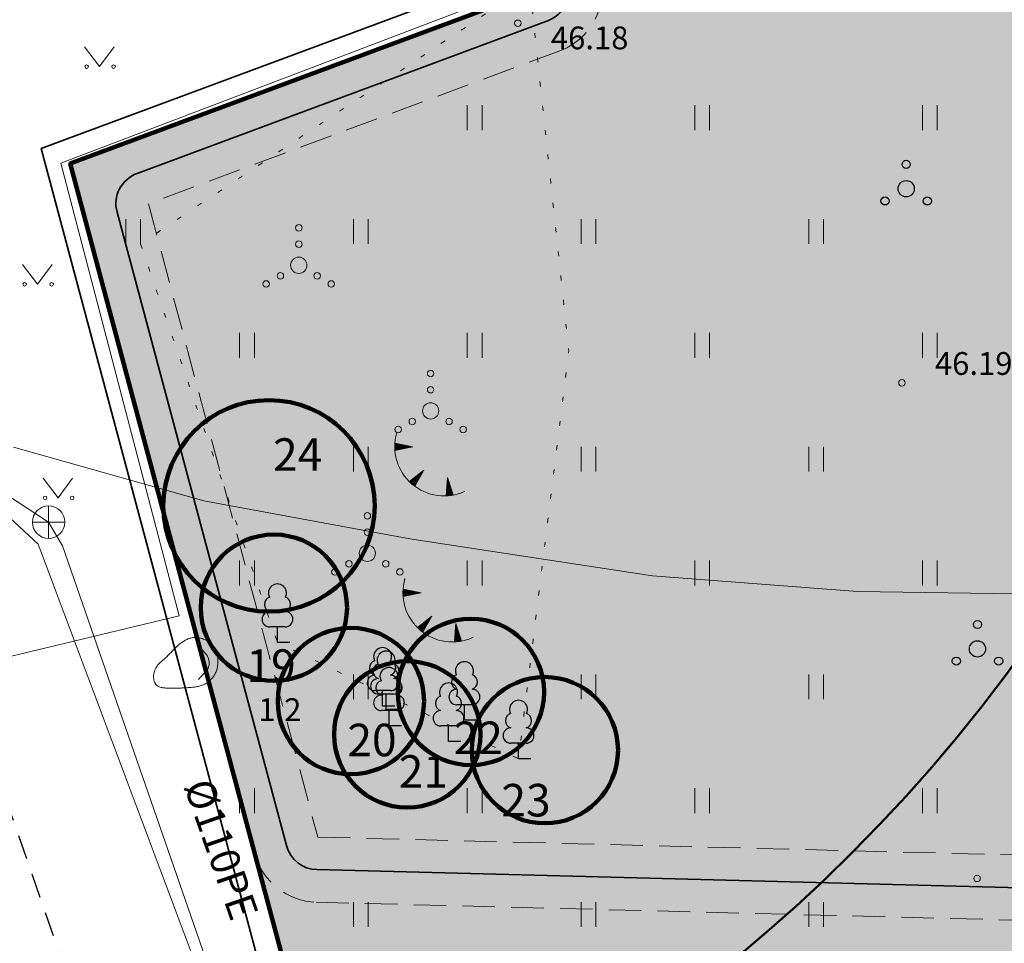
# Model space of a CAD drawing. Units: metres. Extents: x 555798 to 556480, y 6571698 to 6572056.
# Drawn here: x 555961 to 555991, y 6571775 to 6571803 of the extents above; entities that cross this region are included whole.
import ezdxf

# ---------------------------------------------------------------- set-up
doc = ezdxf.new("R2010")
doc.units = ezdxf.units.M
doc.header["$MEASUREMENT"] = 0
for name, pattern in [('ASFBET', [1.25, 0.75, -0.5]), ('K_lvik', [0.75, 0.15, -0.6]), ('Kriips', [1.5, 1, -0.5])]:
    doc.linetypes.add(name, pattern=pattern)
for name, color, linetype in [('AED', 7, 'Continuous'), ('Dendro 4', 7, 'Continuous'), ('Dendro nr', 7, 'Continuous'), ('HALJASTUS', 7, 'Continuous'), ('KKAEV', 7, 'Continuous'), ('KORGUS-EH2000', 7, 'Continuous'), ('KTRASS', 7, 'Continuous'), ('Parkmetsa maa_ üldkasutatav', 7, 'Continuous'), ('PIIR', 7, 'Continuous'), ('Piir planeeringu ala', 7, 'Continuous'), ('PUU', 7, 'Continuous'), ('RELJEEF', 7, 'Continuous'), ('Sihtotstarbe värvid', 7, 'Continuous'), ('TEE', 7, 'Continuous'), ('Tehnov_rkude piirangud', 7, 'Continuous'), ('Tehnov_rkude piirangud tugiplaan', 7, 'Continuous'), ('Uued elektritorud', 7, 'Continuous'), ('Uued hoonestusalad', 7, 'Continuous'), ('Uued maaküttealad', 7, 'Continuous'), ('Vanad hüdrandid', 7, 'Continuous'), ('Vanad kinnistud', 7, 'Continuous'), ('VTRASS', 7, 'Continuous')]:
    doc.layers.add(name, color=color, linetype=linetype)
doc.styles.add('GENERATED_STYLE_2', font='txt')
doc.linetypes.add('K_rg- ja keskpingekaabel_ planeeritav', pattern='A,0,[26,06 TehnovĂµrgud1.Shx,S=0.069444,R=0,X=0,Y=-5.55112e-17],-9.25,0', length=9.25)
doc.linetypes.add('Kaitsevöönd', pattern='A,0,[1,06 TehnovĂµrgud1.Shx,S=0.02381,R=0,X=0,Y=0],-3.5,0', length=3.5)
doc.linetypes.add('Ohuvöönd', pattern='A,0,[28,06 TehnovĂµrgud1.Shx,S=0.02381,R=0,X=0,Y=0],-3.5,0', length=3.5)
doc.linetypes.add('Planeeritava ala piir', pattern='A,0,[20,06 TehnovĂµrgud1.Shx,S=0.019841,R=0,X=0,Y=0],-3,0', length=3)
doc.linetypes.add('Reoveekanalisatsioon', pattern='A,0,[11,06 TehnovĂµrgud1.Shx,S=0.026786,R=0,X=0,Y=0],-3.875,0', length=3.875)
doc.linetypes.add('Saastevöönd', pattern='A,0,[21,06 TehnovĂµrgud1.Shx,S=0.02381,R=0,X=0,Y=0],-3.5,0', length=3.5)
doc.linetypes.add('Survekanalisatsioon', pattern='A,0,[14,06 TehnovĂµrgud1.Shx,S=0.02381,R=0,X=0,Y=0],-3.5,0', length=3.5)
doc.linetypes.add('V_rkaed', pattern='A,0,[12,06 TehnovĂµrgud1.Shx,S=0.011905,R=0,X=0,Y=-1.38778e-17],-1.5,0', length=1.5)
doc.linetypes.add('Veetrass_ maa-alune', pattern='A,0,[9,06 TehnovĂµrgud1.Shx,S=0.025794,R=0,X=0,Y=1.1241e-15],-3.75,0', length=3.75)

msp = doc.modelspace()

# ---------------------------------------------------------------- hatches: boundary and pattern name
at = {"layer": 'Parkmetsa maa_ üldkasutatav', "linetype": 'Continuous', "lineweight": 0}
h = msp.add_hatch(color=99, dxfattribs=at)
h.paths.add_polyline_path([(555976.57, 6571804.36), (555962.22, 6571799.02), (555970.7155, 6571767.2478), (555971.37, 6571764.8), (555972.04, 6571762.31), (556011.2, 6571762.91), (556029.59, 6571764.36), (556074.3474, 6571768.5604), (556076.3583, 6571768.7491), (556123.7386, 6571773.1957), (556126.7947, 6571773.4825), (556137.21, 6571774.46), (556207.0266, 6571777.2654), (556213.86, 6571777.54), (556214.4271, 6571779.0212), (556214.53, 6571779.29), (556238.55, 6571779.58), (556241.4988, 6571781.765), (556269.4, 6571802.44), (556269.3501, 6571802.5475), (556257.3717, 6571828.3385), (556232.024, 6571780.4853), (556219.3715, 6571781.598), (556211.5699, 6571782.284), (556164.3392, 6571783.3341), (556128.6653, 6571783.1914, 0.2381166), (556119.835, 6571784.9999, 0.0501256), (556117.9672, 6571784.2848, 0.0652095), (556115.8178, 6571782.8266), (556073.671, 6571774.1132), (556071.3905, 6571774.2299), (556043.4663, 6571772.1154), (556024.006, 6571769.622), (556011.3049, 6571768.2181), (555994.1307, 6571768.0822), (555973.5488, 6571768.6101, 0.2823699), (556000.9123, 6571813.2, 0.084898), (555998.0697, 6571829.8209), (556029.9616, 6571881.3114), (555975.0087, 6571857.0178), (555966.35, 6571853.19), (555979.92, 6571816.17)])
h.paths.add_polyline_path([(556093.9384, 6571773.1786), (556093.9384, 6571773.1787), (556105.0283, 6571775.4754), (556111.0775, 6571776.7282), (556105.0285, 6571775.4754)], flags=0)
at = {"layer": 'Sihtotstarbe värvid', "linetype": 'Continuous', "lineweight": 140}
msp.add_hatch(color=46, dxfattribs=at).paths.add_polyline_path([(555966.35, 6571853.19), (555979.92, 6571816.17), (555976.57, 6571804.36), (555962.22, 6571799.02), (555971.37, 6571764.8), (555972.04, 6571762.31), (556011.2, 6571762.91), (556029.59, 6571764.36), (556137.21, 6571774.46), (556213.86, 6571777.54), (556214.53, 6571779.29), (556238.55, 6571779.58), (556269.4, 6571802.44), (556250.33, 6571843.5), (556175.63, 6572014.5), (556165.07, 6572011.65), (556111.19, 6571998.06), (556128.09, 6571960.17), (556073.48, 6571936.38), (556042.92, 6571887.04)])
at = {"layer": 'Tehnov_rkude piirangud', "linetype": 'Continuous', "lineweight": 0}
h = msp.add_hatch(color=38, dxfattribs=at)
h.paths.add_polyline_path([(555839.7796, 6571881.5179), (555839.2152, 6571881.2069), (555840.998, 6571877.5352), (555842.1227, 6571877.0264), (555847.6139, 6571865.6429), (555846.9288, 6571865.3213), (555847.975, 6571863.1669), (555848.8426, 6571863.5759), (555850.6428, 6571861.3653), (555849.5631, 6571859.8964), (555850.5505, 6571857.8629), (555856.34, 6571845.94), (555858.7262, 6571841.4447), (555861.2227, 6571836.7417), (555861.42, 6571836.37), (555861.0472, 6571836.1884), (555859.86, 6571835.61), (555861.9716, 6571833.7271), (555864.7159, 6571831.2799), (555866.2456, 6571829.9159), (555873.4791, 6571823.4658), (555878.2287, 6571824.6353), (555883.1038, 6571818.6878), (555891.3819, 6571811.3389), (555899.2183, 6571805.1927), (555910.1119, 6571796.8435), (555920.6105, 6571788.6782), (555928.4897, 6571782.4014), (555929.6985, 6571781.1092), (555930.0382, 6571780.1095), (555929.6788, 6571778.1044), (555929.6185, 6571777.8649), (555932.4809, 6571776.066), (555932.8279, 6571775.8479), (555934.0015, 6571781.5523), (555940.0458, 6571783.0526), (555939.519, 6571785.7208), (555933.8805, 6571784.5317), (555933.6903, 6571784.5917), (555933.4791, 6571784.7011), (555909.956, 6571802.1338), (555886.1547, 6571820.4749), (555882.3083, 6571825.6399), (555914.7833, 6571833.6367), (555933.3683, 6571838.2162), (555966.35, 6571853.19), (555979.92, 6571816.17), (555976.57, 6571804.36), (555963.9245, 6571799.6543, 0.3866932), (555962.69, 6571797.263), (555967.8986, 6571777.7917, 0.3324365), (555969.7794, 6571776.3092), (555994.1646, 6571775.6838, 0.0083891), (555994.2317, 6571775.6832), (556010.7539, 6571775.814, 0.0255479), (556010.9578, 6571775.826), (556023.0883, 6571777.1668, 0.0043374), (556023.1228, 6571777.1709), (556042.6959, 6571779.6788), (556074.691, 6571782.1016, 0.0320835), (556074.9449, 6571782.1373), (556112.8251, 6571789.9704), (556116.5986, 6571783.4531, -0.0501257), (556118.3282, 6571784.4573), (556113.831, 6571792.2246), (556074.54, 6571784.0958), (556042.5449, 6571781.6731, 0.0129644), (556042.4417, 6571781.6626), (556022.8686, 6571779.1547), (556010.7381, 6571777.8139), (555994.2158, 6571777.6832), (555969.8307, 6571778.3086), (555964.6221, 6571797.7799), (555977.2675, 6571802.4856, 0.2389349), (555978.4941, 6571803.8142), (555981.8441, 6571815.6242, 0.158238), (555981.7978, 6571816.8583), (555968.2308, 6571853.8701, 0.4599654), (555965.3702, 6571854.9417, 0.4671497), (555952.9671, 6571863.6437), (555909.9997, 6571853.0563), (555870.6278, 6571843.3611), (555870.7622, 6571845.7439), (555859.1924, 6571867.1181), (555860.2798, 6571869.1629), (555863.8436, 6571870.5103), (555867.8022, 6571872.007), (555880.9872, 6571878.8495), (555883.8713, 6571880.3463), (555887.4044, 6571882.1738), (555891.6379, 6571884.1377), (555895.26, 6571885.7375), (555904.2307, 6571890.3), (555910.2147, 6571893.174), (555911.4979, 6571895.1656), (555909.5201, 6571896.3424), (555908.6333, 6571894.966), (555903.2113, 6571892.362), (555894.2739, 6571887.8164), (555886.7453, 6571884.4082), (555878.9468, 6571880.3819), (555866.8471, 6571874.1026), (555863.2516, 6571872.7442), (555858.6619, 6571871.0102), (555856.5337, 6571867.1146), (555868.3975, 6571845.1974), (555868.374, 6571844.2583), (555853.4523, 6571862.4032), (555853.3836, 6571864.5399), (555849.781, 6571875.0016), (555849.9918, 6571875.286, 0.1608504), (555850.1885, 6571875.8815, 0.4064584), (555849.215, 6571876.8811), (555847.5824, 6571876.9245), (555844.7097, 6571883.8179), (555842.8636, 6571883.0486), (555844.1743, 6571879.9035), (555842.8199, 6571882.92), (555839.9397, 6571881.5518), (555840.7682, 6571879.8344), (555840.6872, 6571879.871)])
h.paths.add_polyline_path([(555851.2769, 6571857.9001), (555850.9972, 6571858.4706), (555851.9474, 6571859.7633), (555852.3952, 6571859.2135), (555855.9934, 6571849.2281), (555858.2782, 6571842.6664), (555855.8331, 6571848.3867)], flags=0)
h.paths.add_polyline_path([(555856.2084, 6571854.5311), (555866.0431, 6571842.4544), (555860.7253, 6571841.7206), (555857.8786, 6571849.8959)], flags=0)
h.paths.add_polyline_path([(555931.3879, 6571782.2309), (555930.7069, 6571782.9589), (555931.4272, 6571782.4162)], flags=0)
at = {"layer": 'Uued hoonestusalad', "linetype": 'Continuous', "lineweight": 9}
h = msp.add_hatch(dxfattribs=at)
h.set_pattern_fill('Block_Masonry_0001', color=21, style=0, pattern_type=2)
h.set_pattern_definition([(45, (552152.2964, 6525513.561), (-0.707106781, 0.707106781), [])])
h.paths.add_polyline_path([(555979.1449, 6571854.4729, -0.2475417), (556000.9123, 6571813.2, -0.1460411), (555992.7317, 6571785.7894), (555996.7479, 6571785.8234), (556000.7423, 6571786.0252), (556052.5886, 6571790.9072), (556066.7101, 6571792.3597), (556088.0154, 6571794.3373), (556103.7651, 6571795.7811), (556113.8923, 6571796.5477), (556130.7978, 6571797.9599), (556143.023, 6571798.8072), (556158.3146, 6571799.5738), (556172.3034, 6571800.0887), (556185.7185, 6571800.5825), (556200.9718, 6571801.1439), (556200.9698, 6571801.1473), (556218.6822, 6571801.6315), (556227.3166, 6571801.7122), (556241.9223, 6571801.9139), (556261.9345, 6571802.2367), (556262.4354, 6571802.2577), (556264.3986, 6571803.7125), (556246.6829, 6571841.8567), (556242.0488, 6571852.4648), (556238.4437, 6571856.0061), (556225.8105, 6571869.978), (556220.8604, 6571875.6819), (556203.189, 6571900.5023), (556200.1678, 6571905.5086), (556198.2311, 6571910.4471), (556196.9723, 6571916.1603), (556196.6334, 6571922.9386), (556197.3122, 6571926.6868), (556194.8157, 6571931.2039), (556191.2219, 6571939.0473), (556183.4919, 6571957.0524), (556174.8609, 6571977.4311), (556169.9975, 6571988.6535), (556162.0595, 6572006.7654), (556116.7809, 6571995.3449), (556133.3867, 6571958.1144), (556076.2228, 6571933.2118), (556045.669, 6571883.8819)])
at = {"layer": 'Uued maaküttealad', "linetype": 'Continuous', "lineweight": 25}
h = msp.add_hatch(dxfattribs=at)
h.set_pattern_fill('Double_1_8_0001', color=93, style=0, pattern_type=2)
h.set_pattern_definition([(45, (552152.2964, 6525513.561), (-4.1365745, 4.1365745), []), (45, (552151.837, 6525514.0207), (-4.1365745, 4.1365745), [])])
h.paths.add_polyline_path([(556043.6073, 6571886.2505), (555976.0927, 6571856.4037, -0.2667939), (556000.9123, 6571813.2, -0.1460411), (555992.7317, 6571785.7894), (555996.7479, 6571785.8234), (556000.7423, 6571786.0252), (556077.2113, 6571793.2257), (556089.1638, 6571795.6968), (556093.5706, 6571796.6079), (556108.7496, 6571799.746), (556112.4199, 6571800.5048), (556115.4867, 6571801.1388), (556121.4605, 6571801.1627), (556128.8075, 6571801.1921), (556133.3075, 6571801.2101), (556148.8074, 6571801.2721), (556153.3073, 6571801.2901), (556164.5033, 6571801.3349), (556168.8324, 6571801.2386), (556173.3313, 6571801.1386), (556188.8275, 6571800.7941), (556193.3263, 6571800.6941), (556208.8283, 6571800.3495), (556213.3571, 6571800.1964), (556232.3109, 6571798.5295), (556231.8729, 6571793.5487), (556232.869, 6571793.4611), (556232.0806, 6571784.4957), (556229.3859, 6571784.7327), (556229.1231, 6571781.7443), (556235.3972, 6571781.1925), (556252.2317, 6571791.5569), (556266.8383, 6571803.2119), (556242.6201, 6571858.6511), (556218.8392, 6571910.4174), (556218.8052, 6571910.3973), (556215.3691, 6571916.2294), (556200.591, 6571907.5227), (556188.0454, 6571930.2232), (556179.5781, 6571949.9456), (556179.5691, 6571949.9418), (556170.0702, 6571972.3246), (556133.2316, 6571955.8935), (556131.2478, 6571960.4549), (556074.1657, 6571935.5879)])
h.paths.add_polyline_path([(556042.3908, 6571824.049), (556044.7466, 6571824.049), (556044.7466, 6571815.117), (556043.4001, 6571815.117)], flags=0)
h.paths.add_polyline_path([(556044.4069, 6571806.2064), (556043.6366, 6571813.024), (556044.7466, 6571813.024), (556044.7466, 6571806.2064)], flags=0)

# ---------------------------------------------------------------- linework, layer by layer
at = {"layer": 'AED', "color": 7, "linetype": 'V_rkaed', "lineweight": 0, "flags": 128}
for points in [[(555968, 6571827.244), (555976.341, 6571804.522), (555961.927, 6571799.034), (555965.569, 6571785.11)], [(555959.0839, 6571783.5578), (555965.569, 6571785.11)]]:
    msp.add_lwpolyline(points, dxfattribs=at)
at = {"layer": 'Dendro 4', "color": 2, "linetype": 'Continuous', "lineweight": 100}
for centre, radius in [((555968.3298, 6571788.4951), 3.25), ((555968.4789, 6571785.3637), 2.25), ((555974.5368, 6571782.7728), 2.25), ((555970.8461, 6571782.4932), 2.25), ((555972.5796, 6571781.468), 2.25), ((555976.8108, 6571780.9834), 2.25)]:
    msp.add_circle(centre, radius, dxfattribs=at)
at = {"layer": 'HALJASTUS', "color": 83, "linetype": 'Continuous', "lineweight": 18}
for p, q in [((555962.6594, 6571802.607), (555963.1228, 6571802.0003)), ((555963.1228, 6571802.0003), (555963.5684, 6571802.607)), ((555974.4235, 6571800.8106), (555974.4235, 6571800.0494)), ((555974.8785, 6571800.8106), (555974.8785, 6571800.0494)), ((555981.4235, 6571800.8106), (555981.4235, 6571800.0494)), ((555981.8785, 6571800.8106), (555981.8785, 6571800.0494)), ((555988.4235, 6571800.8106), (555988.4235, 6571800.0494)), ((555988.8785, 6571800.8106), (555988.8785, 6571800.0494)), ((555963.9235, 6571797.3106), (555963.9235, 6571796.5494)), ((555964.3785, 6571797.3106), (555964.3785, 6571796.5494)), ((555970.9235, 6571797.3106), (555970.9235, 6571796.5494)), ((555971.3785, 6571797.3106), (555971.3785, 6571796.5494)), ((555977.9235, 6571797.3106), (555977.9235, 6571796.5494)), ((555978.3785, 6571797.3106), (555978.3785, 6571796.5494)), ((555984.9235, 6571797.3106), (555984.9235, 6571796.5494)), ((555985.3785, 6571797.3106), (555985.3785, 6571796.5494)), ((555960.7531, 6571795.9147), (555961.2165, 6571795.308)), ((555961.2165, 6571795.308), (555961.6621, 6571795.9147)), ((555967.4235, 6571793.8106), (555967.4235, 6571793.0494)), ((555967.8785, 6571793.8106), (555967.8785, 6571793.0494)), ((555974.4235, 6571793.8106), (555974.4235, 6571793.0494)), ((555974.8785, 6571793.8106), (555974.8785, 6571793.0494)), ((555981.4235, 6571793.8106), (555981.4235, 6571793.0494)), ((555981.8785, 6571793.8106), (555981.8785, 6571793.0494)), ((555988.4235, 6571793.8106), (555988.4235, 6571793.0494)), ((555988.8785, 6571793.8106), (555988.8785, 6571793.0494)), ((555970.9235, 6571790.3106), (555970.9235, 6571789.5494)), ((555971.3785, 6571790.3106), (555971.3785, 6571789.5494)), ((555977.9235, 6571790.3106), (555977.9235, 6571789.5494)), ((555978.3785, 6571790.3106), (555978.3785, 6571789.5494)), ((555984.9235, 6571790.3106), (555984.9235, 6571789.5494)), ((555985.3785, 6571790.3106), (555985.3785, 6571789.5494)), ((555961.3834, 6571789.3472), (555961.8468, 6571788.7405)), ((555961.8468, 6571788.7405), (555962.2924, 6571789.3472)), ((555967.4235, 6571786.8106), (555967.4235, 6571786.0494)), ((555967.8785, 6571786.8106), (555967.8785, 6571786.0494)), ((555974.4235, 6571786.8106), (555974.4235, 6571786.0494)), ((555974.8785, 6571786.8106), (555974.8785, 6571786.0494)), ((555981.4235, 6571786.8106), (555981.4235, 6571786.0494)), ((555981.8785, 6571786.8106), (555981.8785, 6571786.0494)), ((555988.4235, 6571786.8106), (555988.4235, 6571786.0494)), ((555988.8785, 6571786.8106), (555988.8785, 6571786.0494)), ((555970.9235, 6571783.3106), (555970.9235, 6571782.5494)), ((555971.3785, 6571783.3106), (555971.3785, 6571782.5494)), ((555977.9235, 6571783.3106), (555977.9235, 6571782.5494)), ((555978.3785, 6571783.3106), (555978.3785, 6571782.5494)), ((555984.9235, 6571783.3106), (555984.9235, 6571782.5494)), ((555985.3785, 6571783.3106), (555985.3785, 6571782.5494)), ((555967.4235, 6571779.8106), (555967.4235, 6571779.0494)), ((555967.8785, 6571779.8106), (555967.8785, 6571779.0494)), ((555974.4235, 6571779.8106), (555974.4235, 6571779.0494)), ((555974.8785, 6571779.8106), (555974.8785, 6571779.0494)), ((555981.4235, 6571779.8106), (555981.4235, 6571779.0494)), ((555981.8785, 6571779.8106), (555981.8785, 6571779.0494)), ((555988.4235, 6571779.8106), (555988.4235, 6571779.0494)), ((555988.8785, 6571779.8106), (555988.8785, 6571779.0494)), ((555970.9235, 6571776.3106), (555970.9235, 6571775.5494)), ((555971.3785, 6571776.3106), (555971.3785, 6571775.5494)), ((555977.9235, 6571776.3106), (555977.9235, 6571775.5494)), ((555978.3785, 6571776.3106), (555978.3785, 6571775.5494)), ((555984.9235, 6571776.3106), (555984.9235, 6571775.5494)), ((555985.3785, 6571776.3106), (555985.3785, 6571775.5494))]:
    msp.add_line(p, q, dxfattribs=at)
at = {"layer": 'HALJASTUS', "color": 83, "linetype": 'K_lvik', "lineweight": 18, "flags": 128}
msp.add_lwpolyline([(555976.341, 6571804.522), (555977.5468, 6571793.2768), (555976.0015, 6571780.7199), (555968.5892, 6571784.2976), (555964.3785, 6571796.5494)], close=True, dxfattribs=at)
at = {"layer": 'HALJASTUS', "color": 83, "linetype": 'Continuous', "lineweight": 18}
for centre, radius in [((555962.7218, 6571802.0003), 0.055), ((555963.5505, 6571802.0003), 0.055), ((555969.2447, 6571797.0422), 0.1), ((555969.2447, 6571796.5422), 0.1), ((555969.2447, 6571795.8922), 0.25), ((555968.6797, 6571795.5672), 0.1), ((555969.8097, 6571795.5672), 0.1), ((555960.8155, 6571795.308), 0.055), ((555961.6443, 6571795.308), 0.055), ((555968.2447, 6571795.3172), 0.1), ((555970.2447, 6571795.3172), 0.1), ((555973.2994, 6571792.5657), 0.1), ((555973.2994, 6571792.0657), 0.1), ((555973.2994, 6571791.4157), 0.25), ((555972.7344, 6571791.0907), 0.1), ((555973.8644, 6571791.0907), 0.1), ((555972.2994, 6571790.8407), 0.1), ((555974.2994, 6571790.8407), 0.1), ((555961.4458, 6571788.7405), 0.055), ((555962.2745, 6571788.7405), 0.055), ((555971.3532, 6571788.1866), 0.1), ((555971.3532, 6571787.6866), 0.1), ((555971.3532, 6571787.0366), 0.25), ((555970.7882, 6571786.7116), 0.1), ((555971.9182, 6571786.7116), 0.1), ((555970.3532, 6571786.4616), 0.1), ((555972.3532, 6571786.4616), 0.1)]:
    msp.add_circle(centre, radius, dxfattribs=at)
at = {"layer": 'KKAEV', "color": 7, "linetype": 'Continuous', "lineweight": 0}
for p, q in [((555961.554, 6571787.494), (555961.554, 6571788.494)), ((555961.054, 6571787.994), (555962.054, 6571787.994))]:
    msp.add_line(p, q, dxfattribs=at)
msp.add_circle((555961.554, 6571787.994), 0.5, dxfattribs=at)
at = {"layer": 'KORGUS-EH2000', "color": 7, "linetype": 'Continuous', "lineweight": 0}
for centre in [(555975.982, 6571803.334), (555987.79, 6571792.28), (555990.1, 6571777.04)]:
    msp.add_circle(centre, 0.1, dxfattribs=at)
at = {"layer": 'KTRASS', "color": 7, "linetype": 'Reoveekanalisatsioon', "lineweight": 0, "flags": 128}
msp.add_lwpolyline([(555961.554, 6571787.994), (555959.96, 6571789.026)], dxfattribs=at)
at = {"layer": 'KTRASS', "color": 7, "linetype": 'Survekanalisatsioon', "lineweight": 0, "flags": 128}
msp.add_lwpolyline([(556024.356, 6571767.147), (556011.493, 6571765.776), (555994.136, 6571765.344), (555971.001, 6571766.222), (555968.332, 6571766.434), (555967.078, 6571772.579), (555961.9801, 6571787.2696), (555961.554, 6571787.994)], dxfattribs=at)
at = {"layer": 'PIIR', "color": 12, "linetype": 'Continuous', "lineweight": 70, "flags": 128}
msp.add_lwpolyline([(555929.5, 6571836.46), (555966.35, 6571853.19), (555979.92, 6571816.17), (555976.57, 6571804.36), (555962.22, 6571799.02), (555971.37, 6571764.8), (555972.04, 6571762.31), (555942.69, 6571769.65), (555941.94, 6571773.46)], close=True, dxfattribs=at)
at = {"layer": 'Piir planeeringu ala', "color": 20, "linetype": 'Planeeritava ala piir', "lineweight": 35}
msp.add_lwpolyline([(555965.924, 6571852.1729), (555979.132, 6571816.1405), (555975.9522, 6571804.9303), (555961.3193, 6571799.4851), (555970.6456, 6571764.6057), (555971.4675, 6571761.5511), (556011.2353, 6571762.1605), (556029.6545, 6571763.6128), (556137.2601, 6571773.7114), (556213.8721, 6571776.7899)], dxfattribs=at)
at = {"layer": 'PUU', "color": 93, "linetype": 'Continuous', "lineweight": 25}
for p, q in [((555968.8292, 6571784.7726), (555968.3492, 6571784.7726)), ((555968.5892, 6571784.2976), (555968.5892, 6571784.7726)), ((555968.9692, 6571784.2976), (555968.5892, 6571784.2976)), ((555972.0629, 6571782.8132), (555971.5829, 6571782.8132)), ((555972.1689, 6571782.71), (555971.6889, 6571782.71)), ((555971.8229, 6571782.3382), (555971.8229, 6571782.8132)), ((555971.9289, 6571782.235), (555971.9289, 6571782.71)), ((555972.2029, 6571782.3382), (555971.8229, 6571782.3382)), ((555972.3089, 6571782.235), (555971.9289, 6571782.235)), ((555974.5783, 6571782.3812), (555974.0983, 6571782.3812)), ((555974.3383, 6571781.9062), (555974.3383, 6571782.3812)), ((555972.259, 6571782.2017), (555971.779, 6571782.2017)), ((555972.019, 6571781.7267), (555972.019, 6571782.2017)), ((555972.399, 6571781.7267), (555972.019, 6571781.7267)), ((555974.0897, 6571781.7268), (555973.6097, 6571781.7268)), ((555973.8497, 6571781.2518), (555973.8497, 6571781.7268)), ((555974.7183, 6571781.9062), (555974.3383, 6571781.9062)), ((555974.2297, 6571781.2518), (555973.8497, 6571781.2518)), ((555976.2415, 6571781.1949), (555975.7615, 6571781.1949)), ((555976.0015, 6571780.7199), (555976.0015, 6571781.1949)), ((555976.3815, 6571780.7199), (555976.0015, 6571780.7199))]:
    msp.add_line(p, q, dxfattribs=at)
for centre, radius in [((555987.9207, 6571798.9961), 0.125), ((555987.9207, 6571798.2461), 0.25), ((555987.2707, 6571797.8711), 0.125), ((555988.5707, 6571797.8711), 0.125), ((555990.1127, 6571784.8471), 0.125), ((555990.1127, 6571784.0971), 0.25), ((555989.4627, 6571783.7221), 0.125), ((555990.7627, 6571783.7221), 0.125)]:
    msp.add_circle(centre, radius, dxfattribs=at)
for centre, radius, start, end in [((555968.5892, 6571785.8176), 0.277, 332.5799, 207.4201), ((555968.4191, 6571785.4702), 0.2326, 109.02174, 253.14154), ((555968.7593, 6571785.4702), 0.2326, 286.85082, 70.98591), ((555968.3517, 6571785.0101), 0.2375, 90.0016, 269.3953), ((555968.8267, 6571785.0101), 0.2375, 270.6047, 89.9984), ((555971.8229, 6571783.8582), 0.277, 332.5799, 207.4201), ((555971.9289, 6571783.755), 0.277, 332.5799, 207.4201), ((555971.6529, 6571783.5108), 0.2326, 109.02174, 253.14154), ((555971.7589, 6571783.4075), 0.2326, 109.02174, 253.14154), ((555972.019, 6571783.2467), 0.277, 332.5799, 207.4201), ((555971.993, 6571783.5108), 0.2326, 286.85082, 70.98591), ((555972.099, 6571783.4075), 0.2326, 286.85082, 70.98591), ((555974.3383, 6571783.4262), 0.277, 332.5799, 207.4201), ((555971.5854, 6571783.0507), 0.2375, 90.0016, 269.3953), ((555971.6914, 6571782.9475), 0.2375, 90.0016, 269.3953), ((555972.0604, 6571783.0507), 0.2375, 270.6047, 89.9984), ((555972.1664, 6571782.9475), 0.2375, 270.6047, 89.9984), ((555974.1682, 6571783.0787), 0.2326, 109.02174, 253.14154), ((555974.5084, 6571783.0787), 0.2326, 286.85082, 70.98591), ((555971.8489, 6571782.8993), 0.2326, 109.02174, 253.14154), ((555972.189, 6571782.8993), 0.2326, 286.85082, 70.98591), ((555973.8497, 6571782.7718), 0.277, 332.5799, 207.4201), ((555974.1008, 6571782.6187), 0.2375, 90.0016, 269.3953), ((555974.5758, 6571782.6187), 0.2375, 270.6047, 89.9984), ((555971.7815, 6571782.4392), 0.2375, 90.0016, 269.3953), ((555972.2565, 6571782.4392), 0.2375, 270.6047, 89.9984), ((555973.6796, 6571782.4244), 0.2326, 109.02174, 253.14154), ((555974.0197, 6571782.4244), 0.2326, 286.85082, 70.98591), ((555976.0015, 6571782.2399), 0.277, 332.5799, 207.4201), ((555973.6122, 6571781.9643), 0.2375, 90.0016, 269.3953), ((555974.0872, 6571781.9643), 0.2375, 270.6047, 89.9984), ((555975.8314, 6571781.8924), 0.2326, 109.02174, 253.14154), ((555976.1716, 6571781.8924), 0.2326, 286.85082, 70.98591), ((555975.764, 6571781.4323), 0.2375, 90.0016, 269.3953), ((555976.239, 6571781.4323), 0.2375, 270.6047, 89.9984)]:
    msp.add_arc(centre, radius, start, end, dxfattribs=at)
at = {"layer": 'RELJEEF', "color": 32, "linetype": 'Continuous', "lineweight": 13}
for p, q in [((555972.1983, 6571790.386), (555972.2315, 6571790.4126)), ((555972.7568, 6571790.3112), (555972.2002, 6571790.4187)), ((555972.1966, 6571790.3206), (555972.296, 6571790.4002)), ((555972.1967, 6571790.2887), (555972.3282, 6571790.394)), ((555972.1971, 6571790.353), (555972.2638, 6571790.4064)), ((555972.1976, 6571790.2574), (555972.3605, 6571790.3877)), ((555972.1991, 6571790.2265), (555972.3927, 6571790.3815)), ((555972.7568, 6571790.3112), (555972.2007, 6571790.202)), ((555972.211, 6571790.204), (555972.4249, 6571790.3753)), ((555972.264, 6571790.2144), (555972.4571, 6571790.3691)), ((555972.317, 6571790.2249), (555972.4894, 6571790.3628)), ((555972.37, 6571790.2353), (555972.5216, 6571790.3566)), ((555972.423, 6571790.2457), (555972.5538, 6571790.3504)), ((555972.476, 6571790.2561), (555972.5861, 6571790.3442)), ((555972.529, 6571790.2665), (555972.6183, 6571790.3379)), ((555972.582, 6571790.2769), (555972.6505, 6571790.3317)), ((555972.635, 6571790.2873), (555972.6827, 6571790.3255)), ((555972.688, 6571790.2977), (555972.715, 6571790.3193)), ((555973.0887, 6571789.591), (555972.6443, 6571789.239)), ((555973.0887, 6571789.591), (555972.8089, 6571789.0982)), ((555972.9741, 6571789.3892), (555972.9781, 6571789.5034)), ((555973.0008, 6571789.4361), (555973.0039, 6571789.5238)), ((555973.0275, 6571789.4831), (555973.0296, 6571789.5442)), ((555973.0541, 6571789.5301), (555973.0553, 6571789.5646)), ((555972.6679, 6571789.2163), (555972.6694, 6571789.2589)), ((555972.6921, 6571789.1938), (555972.6951, 6571789.2792)), ((555972.7163, 6571789.1723), (555972.7208, 6571789.2996)), ((555972.7406, 6571789.1517), (555972.7465, 6571789.32)), ((555972.765, 6571789.1319), (555972.7723, 6571789.3404)), ((555972.7893, 6571789.1129), (555972.798, 6571789.3608)), ((555972.8141, 6571789.1073), (555972.8237, 6571789.3811)), ((555972.8408, 6571789.1543), (555972.8495, 6571789.4015)), ((555972.8675, 6571789.2012), (555972.8752, 6571789.4219)), ((555972.8941, 6571789.2482), (555972.9009, 6571789.4423)), ((555972.9208, 6571789.2952), (555972.9267, 6571789.4627)), ((555972.9475, 6571789.3422), (555972.9524, 6571789.483)), ((555973.8209, 6571789.367), (555973.7786, 6571788.8017)), ((555973.8917, 6571789.1459), (555973.8104, 6571789.2263)), ((555973.8752, 6571789.1974), (555973.8128, 6571789.2591)), ((555973.8588, 6571789.2488), (555973.8153, 6571789.2918)), ((555973.8423, 6571789.3003), (555973.8178, 6571789.3245)), ((555973.8209, 6571789.367), (555973.9937, 6571788.8273)), ((555973.8764, 6571788.8094), (555973.7859, 6571788.899)), ((555973.9081, 6571788.8133), (555973.7883, 6571788.9317)), ((555973.9391, 6571788.8178), (555973.7908, 6571788.9645)), ((555973.9696, 6571788.8228), (555973.7932, 6571788.9972)), ((555973.9905, 6571788.8373), (555973.7957, 6571789.0299)), ((555973.974, 6571788.8887), (555973.7981, 6571789.0627)), ((555973.9576, 6571788.9402), (555973.8006, 6571789.0954)), ((555973.9411, 6571788.9916), (555973.803, 6571789.1281)), ((555973.9246, 6571789.043), (555973.8055, 6571789.1609)), ((555973.9082, 6571789.0945), (555973.8079, 6571789.1936)), ((555973.8113, 6571788.8036), (555973.7809, 6571788.8335)), ((555973.8442, 6571788.8062), (555973.7834, 6571788.8663)), ((555972.446, 6571785.8315), (555972.5454, 6571785.911)), ((555972.4461, 6571785.7996), (555972.5776, 6571785.9048)), ((555972.4464, 6571785.8639), (555972.5132, 6571785.9173)), ((555972.447, 6571785.7682), (555972.6099, 6571785.8986)), ((555972.4477, 6571785.8969), (555972.4809, 6571785.9235)), ((555972.4485, 6571785.7374), (555972.6421, 6571785.8924)), ((555973.0062, 6571785.822), (555972.4496, 6571785.9296)), ((555972.4604, 6571785.7149), (555972.6743, 6571785.8861)), ((555972.5134, 6571785.7253), (555972.7065, 6571785.8799)), ((555972.5664, 6571785.7357), (555972.7388, 6571785.8737)), ((555972.6194, 6571785.7461), (555972.771, 6571785.8675)), ((555973.0062, 6571785.822), (555972.4501, 6571785.7129)), ((555972.6724, 6571785.7565), (555972.8032, 6571785.8612)), ((555972.7254, 6571785.7669), (555972.8355, 6571785.855)), ((555972.7784, 6571785.7773), (555972.8677, 6571785.8488)), ((555972.8314, 6571785.7877), (555972.8999, 6571785.8426)), ((555972.8844, 6571785.7982), (555972.9321, 6571785.8363)), ((555972.9374, 6571785.8086), (555972.9644, 6571785.8301)), ((555973.3381, 6571785.1019), (555972.8937, 6571784.7499)), ((555973.3381, 6571785.1019), (555973.0583, 6571784.609)), ((555973.1702, 6571784.8061), (555973.1761, 6571784.9735)), ((555973.1968, 6571784.853), (555973.2018, 6571784.9939)), ((555973.2235, 6571784.9), (555973.2275, 6571785.0143)), ((555973.2502, 6571784.947), (555973.2533, 6571785.0347)), ((555973.2768, 6571784.994), (555973.279, 6571785.0551)), ((555973.3035, 6571785.0409), (555973.3047, 6571785.0754)), ((555972.9173, 6571784.7271), (555972.9188, 6571784.7697)), ((555972.9415, 6571784.7047), (555972.9445, 6571784.7901)), ((555972.9657, 6571784.6832), (555972.9702, 6571784.8105)), ((555972.99, 6571784.6626), (555972.9959, 6571784.8309)), ((555973.0144, 6571784.6428), (555973.0217, 6571784.8512)), ((555973.0387, 6571784.6238), (555973.0474, 6571784.8716)), ((555973.0635, 6571784.6182), (555973.0731, 6571784.892)), ((555973.0902, 6571784.6651), (555973.0989, 6571784.9124)), ((555973.1168, 6571784.7121), (555973.1246, 6571784.9328)), ((555973.1435, 6571784.7591), (555973.1503, 6571784.9532)), ((555974.0703, 6571784.8778), (555974.028, 6571784.3126)), ((555974.174, 6571784.5539), (555974.0549, 6571784.6717)), ((555974.1576, 6571784.6054), (555974.0573, 6571784.7045)), ((555974.1411, 6571784.6568), (555974.0598, 6571784.7372)), ((555974.1246, 6571784.7082), (555974.0622, 6571784.7699)), ((555974.1082, 6571784.7597), (555974.0647, 6571784.8027)), ((555974.0917, 6571784.8111), (555974.0671, 6571784.8354)), ((555974.0703, 6571784.8778), (555974.2431, 6571784.3381)), ((555974.0936, 6571784.3171), (555974.0328, 6571784.3771)), ((555974.1258, 6571784.3203), (555974.0353, 6571784.4099)), ((555974.1575, 6571784.3242), (555974.0377, 6571784.4426)), ((555974.1885, 6571784.3287), (555974.0402, 6571784.4753)), ((555974.219, 6571784.3337), (555974.0426, 6571784.5081)), ((555974.2399, 6571784.3481), (555974.0451, 6571784.5408)), ((555974.2234, 6571784.3996), (555974.0475, 6571784.5735)), ((555974.207, 6571784.451), (555974.05, 6571784.6063)), ((555974.1905, 6571784.5025), (555974.0524, 6571784.639)), ((555974.0606, 6571784.3144), (555974.0303, 6571784.3444))]:
    msp.add_line(p, q, dxfattribs=at)
at = {"layer": 'RELJEEF', "color": 32, "linetype": 'Continuous', "lineweight": 13, "flags": 128}
msp.add_lwpolyline([(555964.775, 6571783.2899), (555964.7752, 6571783.2841), (555964.7759, 6571783.2683), (555964.7775, 6571783.2444), (555964.7804, 6571783.2145), (555964.7849, 6571783.1805), (555964.7912, 6571783.1445), (555964.7998, 6571783.1085), (555964.811, 6571783.0745), (555964.825, 6571783.0442), (555964.8416, 6571783.0176), (555964.8607, 6571782.9946), (555964.8819, 6571782.9747), (555964.905, 6571782.9578), (555964.9297, 6571782.9435), (555964.9558, 6571782.9316), (555964.983, 6571782.9218), (555965.0112, 6571782.9139), (555965.0401, 6571782.9075), (555965.0696, 6571782.9026), (555965.0997, 6571782.8989), (555965.1303, 6571782.8962), (555965.1611, 6571782.8942), (555965.1922, 6571782.8929), (555965.2234, 6571782.892), (555965.2547, 6571782.8912), (555965.2859, 6571782.8907), (555965.3171, 6571782.8903), (555965.3484, 6571782.8901), (555965.3796, 6571782.89), (555965.4109, 6571782.89), (555965.4421, 6571782.8903), (555965.4734, 6571782.8906), (555965.5046, 6571782.8911), (555965.5358, 6571782.8917), (555965.5671, 6571782.8924), (555965.5983, 6571782.8932), (555965.6295, 6571782.8942), (555965.6608, 6571782.8954), (555965.692, 6571782.8967), (555965.7232, 6571782.8982), (555965.7544, 6571782.8998), (555965.7856, 6571782.9016), (555965.8167, 6571782.9036), (555965.8479, 6571782.9057), (555965.879, 6571782.9081), (555965.9101, 6571782.9108), (555965.9412, 6571782.9137), (555965.9723, 6571782.9168), (555966.0033, 6571782.9202), (555966.0343, 6571782.924), (555966.0651, 6571782.9283), (555966.0959, 6571782.9331), (555966.1264, 6571782.9386), (555966.1567, 6571782.9449), (555966.1867, 6571782.952), (555966.2165, 6571782.9601), (555966.2459, 6571782.9693), (555966.2749, 6571782.9795), (555966.3035, 6571782.9908), (555966.3316, 6571783.0032), (555966.3591, 6571783.0167), (555966.3859, 6571783.0313), (555966.4121, 6571783.047), (555966.4376, 6571783.0639), (555966.4623, 6571783.082), (555966.4862, 6571783.1011), (555966.5092, 6571783.1213), (555966.5314, 6571783.1425), (555966.5527, 6571783.1646), (555966.5731, 6571783.1876), (555966.5926, 6571783.2113), (555966.6111, 6571783.2359), (555966.6287, 6571783.2611), (555966.6453, 6571783.287), (555966.6608, 6571783.3135), (555966.6753, 6571783.3405), (555966.6887, 6571783.3682), (555966.701, 6571783.3963), (555966.7121, 6571783.4249), (555966.7219, 6571783.4539), (555966.7306, 6571783.4834), (555966.7381, 6571783.5132), (555966.7444, 6571783.5432), (555966.7495, 6571783.5736), (555966.7535, 6571783.6041), (555966.7565, 6571783.6348), (555966.7584, 6571783.6656), (555966.7592, 6571783.6965), (555966.759, 6571783.7274), (555966.7578, 6571783.7582), (555966.7555, 6571783.789), (555966.7522, 6571783.8196), (555966.7477, 6571783.8501), (555966.7421, 6571783.8803), (555966.7353, 6571783.9103), (555966.7274, 6571783.9399), (555966.7182, 6571783.9692), (555966.7078, 6571783.9981), (555966.6962, 6571784.0265), (555966.6835, 6571784.0543), (555966.6695, 6571784.0816), (555966.6544, 6571784.1082), (555966.6382, 6571784.1341), (555966.6208, 6571784.1593), (555966.6023, 6571784.1836), (555966.5827, 6571784.2071), (555966.5621, 6571784.2296), (555966.5405, 6571784.2513), (555966.518, 6571784.272), (555966.4946, 6571784.2918), (555966.4704, 6571784.3106), (555966.4454, 6571784.3283), (555966.4196, 6571784.345), (555966.3932, 6571784.3606), (555966.3661, 6571784.3751), (555966.3385, 6571784.3884), (555966.3103, 6571784.4005), (555966.2817, 6571784.4115), (555966.2526, 6571784.4211), (555966.2232, 6571784.4295), (555966.1935, 6571784.4366), (555966.1635, 6571784.4423), (555966.1333, 6571784.4466), (555966.1031, 6571784.4493), (555966.0728, 6571784.4505), (555966.0425, 6571784.4502), (555966.0124, 6571784.4481), (555965.9824, 6571784.4443), (555965.9527, 6571784.4388), (555965.9232, 6571784.4316), (555965.8941, 6571784.4229), (555965.8653, 6571784.4127), (555965.8368, 6571784.4013), (555965.8087, 6571784.3888), (555965.7809, 6571784.3752), (555965.7536, 6571784.3607), (555965.7266, 6571784.3454), (555965.7001, 6571784.3294), (555965.674, 6571784.3127), (555965.6484, 6571784.2953), (555965.6232, 6571784.2772), (555965.5985, 6571784.2585), (555965.5742, 6571784.2392), (555965.5503, 6571784.2192), (555965.5269, 6571784.1988), (555965.504, 6571784.1778), (555965.4813, 6571784.1565), (555965.459, 6571784.1347), (555965.4369, 6571784.1127), (555965.415, 6571784.0905), (555965.3932, 6571784.0681), (555965.3715, 6571784.0456), (555965.3498, 6571784.0231), (555965.3281, 6571784.0006), (555965.3063, 6571783.9782), (555965.2845, 6571783.9559), (555965.2626, 6571783.9337), (555965.2405, 6571783.9116), (555965.2182, 6571783.8898), (555965.1957, 6571783.8682), (555965.173, 6571783.8468), (555965.1499, 6571783.8255), (555965.1263, 6571783.804), (555965.102, 6571783.7822), (555965.0769, 6571783.7597), (555965.051, 6571783.7366), (555965.024, 6571783.7124), (555964.9958, 6571783.687), (555964.9664, 6571783.6599), (555964.9363, 6571783.6298), (555964.9061, 6571783.5949), (555964.8764, 6571783.5535), (555964.8478, 6571783.504), (555964.821, 6571783.4447), (555964.7965, 6571783.3739)], close=True, dxfattribs=at)
msp.add_lwpolyline([(555966.16, 6571783.16), (555966.2026, 6571783.2052), (555966.271, 6571783.2782), (555966.339, 6571783.3516), (555966.4066, 6571783.4253), (555966.4629, 6571783.5072), (555966.4882, 6571783.6036), (555966.4884, 6571783.7034), (555966.4674, 6571783.8009), (555966.425, 6571783.8912), (555966.3622, 6571783.9689), (555966.2963, 6571784.0442), (555966.2304, 6571784.1193)], dxfattribs=at)
at = {"layer": 'RELJEEF', "color": 32, "linetype": 'Continuous', "lineweight": 13}
for centre in [(555973.7101, 6571790.3137), (555973.9595, 6571785.8246)]:
    msp.add_arc(centre, 1.5136, 163.42341, 295.17451, dxfattribs=at)
at = {"layer": 'Sihtotstarbe värvid', "color": 12, "linetype": 'Continuous', "lineweight": 100, "flags": 128}
msp.add_lwpolyline([(555966.35, 6571853.19), (555979.92, 6571816.17), (555976.57, 6571804.36), (555962.22, 6571799.02), (555971.37, 6571764.8), (555972.04, 6571762.31), (556011.2, 6571762.91), (556029.59, 6571764.36), (556137.21, 6571774.46), (556213.86, 6571777.54), (556214.53, 6571779.29), (556238.55, 6571779.58), (556269.4, 6571802.44), (556250.33, 6571843.5), (556175.63, 6572014.5), (556165.07, 6572011.65), (556111.19, 6571998.06), (556128.09, 6571960.17), (556073.48, 6571936.38), (556042.92, 6571887.04)], close=True, dxfattribs=at)
at = {"layer": 'TEE', "color": 7, "linetype": 'ASFBET', "lineweight": 25, "flags": 128}
msp.add_lwpolyline([(555967.9132, 6571758.0881), (555966.5595, 6571759.3499), (555965.196, 6571760.953), (555964.6109, 6571762.2704), (555964.355, 6571763.597), (555963.448, 6571769.34), (555962.2153, 6571773.7639), (555960.969, 6571777.405), (555958.4922, 6571784.4122), (555957.164, 6571787.612), (555951.354, 6571800.875), (555950.975, 6571802.27), (555951.376, 6571802.57), (555950.3814, 6571806.1915), (555949.361, 6571805.909), (555948.902, 6571807.595), (555948.274, 6571809.585), (555938.393, 6571807.19), (555939.944, 6571801.902), (555946.349, 6571799.067), (555947.929, 6571797.949), (555951.267, 6571790.909), (555954.8666, 6571783.4641), (555956.696, 6571778.568), (555958.6155, 6571773.1688), (555960.202, 6571767.474), (555960.1865, 6571765.6356), (555959.7346, 6571764.0552), (555958.928, 6571762.389), (555957.899, 6571761.156), (555956.8112, 6571760.768), (555954.8726, 6571760.8612)], dxfattribs=at)
at = {"layer": 'Tehnov_rkude piirangud', "color": 32, "linetype": 'Kriips', "lineweight": 13}
for points in [[(555965.3702, 6571854.9417), (555965.5232, 6571855.0111, -0.4363039), (555968.2278, 6571853.8783), (555981.7978, 6571816.8583, -0.158238), (555981.8441, 6571815.6242), (555978.4941, 6571803.8142, -0.2389349), (555977.2675, 6571802.4856), (555964.6221, 6571797.7799), (555969.8307, 6571778.3086), (555994.2158, 6571777.6832), (556010.7381, 6571777.8139), (556022.8686, 6571779.1547), (556042.4417, 6571781.6626, -0.0129644), (556042.5449, 6571781.6731), (556074.54, 6571784.0958)], [(555967.8986, 6571777.7917, 0.3324365), (555969.7794, 6571776.3092), (555994.1646, 6571775.6838, 0.0083891), (555994.2317, 6571775.6832), (556010.7539, 6571775.814, 0.0255479), (556010.9578, 6571775.826), (556023.0883, 6571777.1668, 0.0043374), (556023.1228, 6571777.1709), (556042.6959, 6571779.6788), (556074.691, 6571782.1016, 0.0320835), (556074.9449, 6571782.1373), (556080.2359, 6571783.2311)]]:
    msp.add_lwpolyline(points, format="xyb", dxfattribs=at)
at = {"layer": 'Tehnov_rkude piirangud', "color": 7, "linetype": 'Saastevöönd', "lineweight": 18}
msp.add_lwpolyline([(556261.9345, 6571802.2367), (556241.9223, 6571801.9139), (556227.3166, 6571801.7122), (556218.6822, 6571801.6315), (556200.9698, 6571801.1473), (556185.7185, 6571800.5825), (556158.3146, 6571799.5738), (556143.023, 6571798.8072), (556130.7978, 6571797.9599), (556113.8923, 6571796.5477), (556103.7651, 6571795.7811), (556082.728, 6571793.8525), (556066.7101, 6571792.3597), (556052.5886, 6571790.9072), (556000.7423, 6571786.0252), (555996.7479, 6571785.8234), (555991.987, 6571785.7831), (555986.419, 6571785.8638), (555980.1249, 6571786.3479), (555972.6606, 6571787.4777), (555966.3261, 6571788.6477), (555960.4757, 6571790.302)], dxfattribs=at)
at = {"layer": 'Tehnov_rkude piirangud', "color": 5, "linetype": 'Kaitsevöönd', "lineweight": 50}
msp.add_circle((555950.9, 6571813.2), 50.0123, dxfattribs=at)
at = {"layer": 'Tehnov_rkude piirangud tugiplaan', "color": 7, "linetype": 'Saastevöönd', "lineweight": 18}
msp.add_lwpolyline([(556261.9345, 6571802.2367), (556241.9223, 6571801.9139), (556227.3166, 6571801.7122), (556218.6822, 6571801.6315), (556200.9698, 6571801.1473), (556185.7185, 6571800.5825), (556158.3146, 6571799.5738), (556143.023, 6571798.8072), (556130.7978, 6571797.9599), (556113.8923, 6571796.5477), (556103.7651, 6571795.7811), (556082.728, 6571793.8525), (556066.7101, 6571792.3597), (556052.5886, 6571790.9072), (556000.7423, 6571786.0252), (555996.7479, 6571785.8234), (555991.987, 6571785.7831), (555986.419, 6571785.8638), (555980.1249, 6571786.3479), (555972.6606, 6571787.4777), (555966.3261, 6571788.6477), (555960.4757, 6571790.302)], dxfattribs=at)
at = {"layer": 'Uued elektritorud', "color": 143, "linetype": 'K_rg- ja keskpingekaabel_ planeeritav', "lineweight": 35}
msp.add_lwpolyline([(555955.53, 6571854.104), (555956.8963, 6571851.0945, 0.4142136), (555958.2203, 6571850.5973), (555965.9366, 6571854.1006, -0.4363039), (555967.2889, 6571853.5342), (555980.8589, 6571816.5142, -0.158238), (555980.882, 6571815.8971), (555977.532, 6571804.0871, -0.2389349), (555976.9188, 6571803.4228), (555964.2733, 6571798.7171, 0.3866932), (555963.656, 6571797.5215), (555968.8646, 6571778.0502, 0.3324365), (555969.805, 6571777.3089), (555994.1902, 6571776.6835, 0.0083891), (555994.2237, 6571776.6832), (556010.746, 6571776.814, 0.0255479), (556010.848, 6571776.82), (556022.9784, 6571778.1608, 0.0043374), (556022.9957, 6571778.1628), (556042.5688, 6571780.6707, -0.0129644), (556042.6204, 6571780.6759), (556074.6796, 6571783.1035), (556113.33, 6571791.0942), (556122.459, 6571775.327)], format="xyb", dxfattribs=at)
at = {"layer": 'Vanad hüdrandid', "color": 171, "linetype": 'Ohuvöönd', "lineweight": 18}
msp.add_arc((555965.975, 6571772.306), 100, 312.007111, 227.992889, dxfattribs=at)
at = {"layer": 'Vanad kinnistud', "color": 12, "linetype": 'Continuous', "lineweight": 70, "flags": 128}
msp.add_lwpolyline([(556128.09, 6571960.17), (556111.19, 6571998.06), (556165.07, 6572011.65), (556175.63, 6572014.5), (556250.33, 6571843.5), (556228.7, 6571828.71), (556214.53, 6571779.29), (556213.86, 6571777.54), (556137.21, 6571774.46), (556029.59, 6571764.36), (556011.2, 6571762.91), (555972.04, 6571762.31), (555971.37, 6571764.8), (555962.22, 6571799.02), (555976.57, 6571804.36), (555979.92, 6571816.17), (555966.35, 6571853.19), (556042.92, 6571887.04), (556073.48, 6571936.38)], close=True, dxfattribs=at)
at = {"layer": 'VTRASS', "color": 7, "linetype": 'Veetrass_ maa-alune', "lineweight": 0, "flags": 128}
msp.add_lwpolyline([(555955.7123, 6571804.5102), (555959.335, 6571789.071), (555961.23, 6571787.314), (555966.801, 6571772.478)], dxfattribs=at)

# ---------------------------------------------------------------- texts
at = {"layer": 'Dendro nr', "color": 7, "linetype": 'Continuous', "lineweight": 0, "char_height": 1, "attachment_point": 5, "style": 'GENERATED_STYLE_2'}
for s, insert in [('{\\A1;24}', (555969.2098, 6571790.0735)), ('{\\A1;19}', (555968.3932, 6571783.5823)), ('{\\A1;20}', (555971.4963, 6571781.2958)), ('{\\A1;22}', (555974.7628, 6571781.363)), ('{\\A1;21}', (555973.0751, 6571780.3286)), ('{\\A1;23}', (555976.2327, 6571779.4448))]:
    msp.add_mtext(s, dxfattribs=dict(at, insert=insert))
at = {"layer": 'KORGUS-EH2000', "color": 7, "linetype": 'Continuous', "lineweight": 0, "char_height": 0.7, "style": 'GENERATED_STYLE_2'}
for s, insert, attachment_point in [('{\\A1; 46.18 }', (555976.782, 6571803.2334), 1), ('{\\A1; 46.19 }', (555988.59, 6571792.522), 7)]:
    msp.add_mtext(s, dxfattribs=dict(at, insert=insert, attachment_point=attachment_point))
at = {"layer": 'KTRASS', "color": 7, "linetype": 'Continuous', "lineweight": 0, "insert": (555965.7028, 6571779.8903), "char_height": 0.9, "attachment_point": 7, "rotation": 289.213, "style": 'GENERATED_STYLE_2'}
msp.add_mtext('{\\A1;Ø110PE}', dxfattribs=at)
at = {"layer": 'RELJEEF', "color": 32, "linetype": 'Continuous', "lineweight": 13, "insert": (555968.0007, 6571782.2291), "char_height": 0.7, "attachment_point": 4, "style": 'GENERATED_STYLE_2'}
msp.add_mtext('{\\A1;1.2}', dxfattribs=at)

doc.saveas('drawing.dxf')
